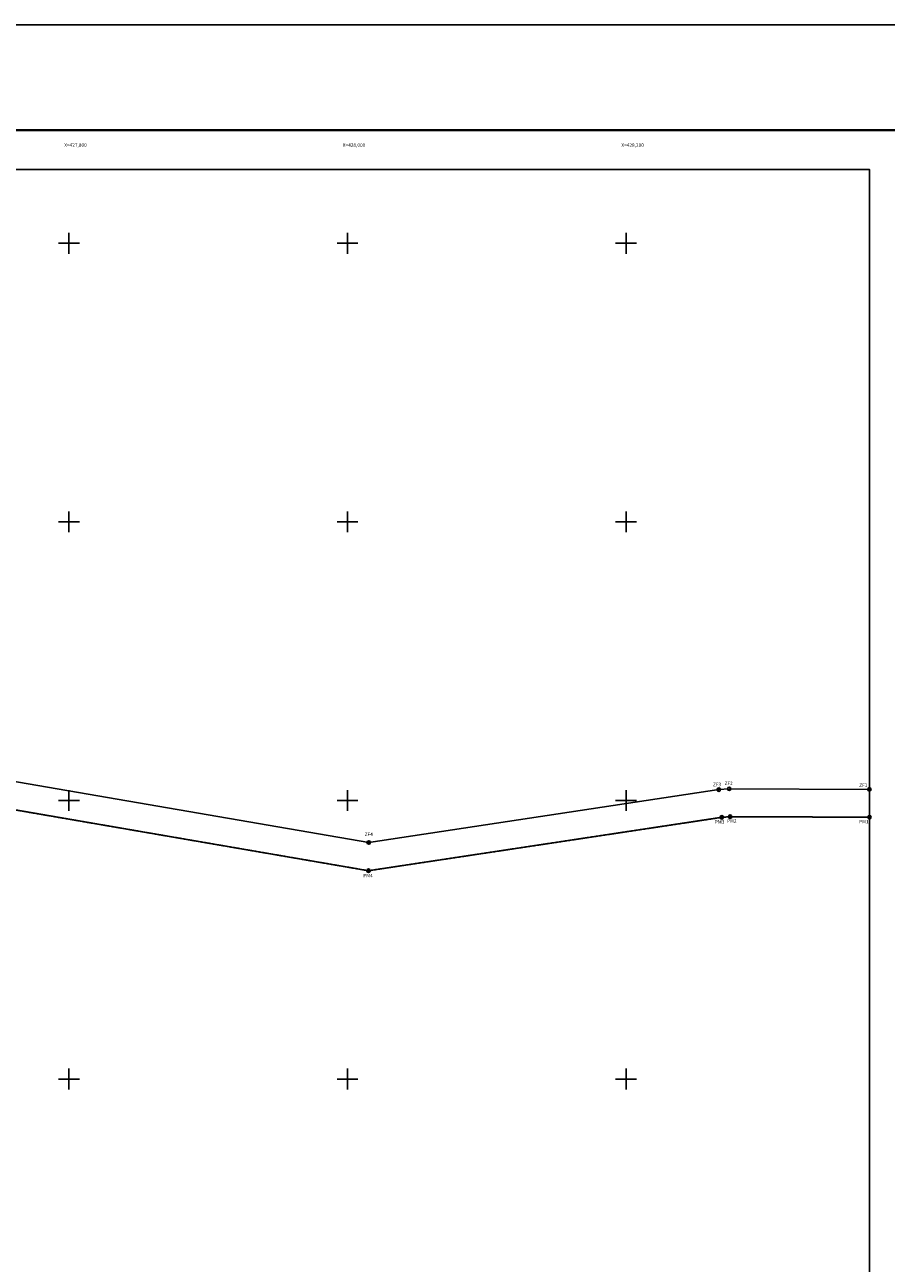
# Model space of a CAD drawing. Units: millimetres. Extents: x 426450 to 428850, y 2514957 to 2516757.
# Drawn here: x 427768 to 428387, y 2515868 to 2516757 of the extents above; entities that cross this region are included whole.
import ezdxf
from ezdxf.enums import TextEntityAlignment as Align

# ---------------------------------------------------------------- set-up
doc = ezdxf.new("R2010")
doc.units = ezdxf.units.MM
doc.header["$PDMODE"] = 32
doc.header["$PDSIZE"] = 2.5
doc.linetypes.add('OCULTA3', pattern=[0.45, 0.3, -0.15])
for name, color, linetype in [('Cuadricula', 7, 'Continuous'), ('CVL_PUNTO', 2, 'Continuous'), ('CVL_PUNTO_NUM', 2, 'Continuous'), ('CVL_RET_TX', 2, 'Continuous'), ('CVL_RETUTM', 8, 'Continuous'), ('MARGEN', 7, 'Continuous'), ('PLEAMAR', 1, 'Continuous'), ('ZOFEMAT', 5, 'Continuous')]:
    doc.layers.add(name, color=color, linetype=linetype)
doc.styles.add('MONOTXT4', font='MONOTXT4.shx')

msp = doc.modelspace()

# ---------------------------------------------------------------- linework, layer by layer
at = {"layer": 'Cuadricula', "color": 7, "linetype": 'Continuous'}
msp.add_lwpolyline([(426574.69, 2516653.01), (428374.69, 2516653.01), (428374.69, 2515053.01), (426574.69, 2515053.01)], close=True, dxfattribs=at)
msp.add_lwpolyline([(426574.69, 2516653.01), (428374.69, 2516653.01), (428374.69, 2515053.01), (426574.69, 2515053.01)], close=True, dxfattribs=at)
at = {"layer": 'CVL_PUNTO', "color": 7}
for p in [(428266.53, 2516207.78), (428274.03, 2516208.33), (428374.69, 2516207.99), (428268.76, 2516187.89), (428274.73, 2516188.33), (428374.69, 2516187.99), (428015.21, 2516169.8), (428015, 2516149.55)]:
    msp.add_point(p, dxfattribs=at)
at = {"layer": 'CVL_RETUTM', "color": 8, "linetype": 'Continuous'}
for p, q in [((427792.5, 2516600), (427807.5, 2516600)), ((427800, 2516607.5), (427800, 2516592.5)), ((427992.5, 2516600), (428007.5, 2516600)), ((428000, 2516607.5), (428000, 2516592.5)), ((428192.5, 2516600), (428207.5, 2516600)), ((428200, 2516607.5), (428200, 2516592.5)), ((427800, 2516407.5), (427800, 2516392.5)), ((428000, 2516407.5), (428000, 2516392.5)), ((428200, 2516407.5), (428200, 2516392.5)), ((427792.5, 2516400), (427807.5, 2516400)), ((427992.5, 2516400), (428007.5, 2516400)), ((428192.5, 2516400), (428207.5, 2516400)), ((427792.5, 2516200), (427807.5, 2516200)), ((427800, 2516207.5), (427800, 2516192.5)), ((427992.5, 2516200), (428007.5, 2516200)), ((428000, 2516207.5), (428000, 2516192.5)), ((428192.5, 2516200), (428207.5, 2516200)), ((428200, 2516207.5), (428200, 2516192.5)), ((427800, 2516007.5), (427800, 2515992.5)), ((428000, 2516007.5), (428000, 2515992.5)), ((428200, 2516007.5), (428200, 2515992.5)), ((427792.5, 2516000), (427807.5, 2516000)), ((427992.5, 2516000), (428007.5, 2516000)), ((428192.5, 2516000), (428207.5, 2516000))]:
    msp.add_line(p, q, dxfattribs=at)
at = {"layer": 'MARGEN', "color": 255, "linetype": 'Continuous', "elevation": 2.32}
msp.add_lwpolyline([(426450.49, 2516756.89), (428850.49, 2516756.89), (428850.49, 2514956.89), (426450.49, 2514956.89)], close=True, dxfattribs=at)
at = {"layer": 'MARGEN', "color": 7, "linetype": 'Continuous', "const_width": 1.6}
msp.add_lwpolyline([(426515.45, 2516681.29), (428767.3, 2516681.29)], dxfattribs=at)
at = {"layer": 'MARGEN', "color": 7, "linetype": 'Continuous'}
msp.add_lwpolyline([(426574.69, 2516653.01), (428374.69, 2516653.01), (428374.69, 2515053.01), (426574.69, 2515053.01)], close=True, dxfattribs=at)
msp.add_lwpolyline([(426574.69, 2516653.01), (428374.69, 2516653.01), (428374.69, 2515053.01), (426574.69, 2515053.01)], close=True, dxfattribs=at)
at = {"layer": 'PLEAMAR', "color": 1}
msp.add_lwpolyline([(428374.69, 2516187.99), (428274.73, 2516188.33), (428268.76, 2516187.89), (428015, 2516149.55), (427735.15, 2516197.74), (427591.2, 2516264.54), (427464.84, 2516303.01), (427392.04, 2516303.01), (427307.2, 2516343.22), (427179.23, 2516473.45), (427153.52, 2516653.01)], dxfattribs=at)
at = {"layer": 'PLEAMAR', "color": 1, "linetype": 'OCULTA3'}
msp.add_lwpolyline([(428374.69, 2516187.99), (428274.73, 2516188.33), (428268.76, 2516187.89), (428015, 2516149.55), (427735.15, 2516197.74), (427591.2, 2516264.54), (427464.84, 2516303.01), (427392.04, 2516303.01), (427307.2, 2516343.22), (427179.23, 2516473.45), (427153.52, 2516653.01)], dxfattribs=at)
at = {"layer": 'ZOFEMAT', "color": 5}
for points in [[(427173.72, 2516653.01), (427198.09, 2516482.79), (427318.98, 2516359.77), (427396.54, 2516323.01), (427467.81, 2516323.01), (427598.36, 2516283.27), (427741.16, 2516217), (428015.21, 2516169.8), (428266.53, 2516207.78), (428274.03, 2516208.33), (428374.69, 2516207.99)], [(428374.69, 2516207.99), (428274.03, 2516208.33), (428266.53, 2516207.78), (428015.21, 2516169.8), (427741.16, 2516217), (427598.36, 2516283.27), (427467.81, 2516323.01), (427396.54, 2516323.01), (427318.98, 2516359.77), (427198.09, 2516482.79), (427173.72, 2516653.01)]]:
    msp.add_lwpolyline(points, dxfattribs=at)

# ---------------------------------------------------------------- texts
at = {"layer": 'CVL_PUNTO_NUM', "color": 7, "style": 'MONOTXT4'}
for s, p in [('ZF3', (428262.36, 2516210.23)), ('ZF2', (428270.7, 2516211.01)), ('ZF1', (428367.37, 2516209.75)), ('PM3', (428263.69, 2516183.37)), ('PM2', (428272.48, 2516184.05)), ('PM1', (428367.28, 2516183.54)), ('ZF4', (428012.3, 2516174.44)), ('PM4', (428011.29, 2516144.78))]:
    msp.add_text(s, height=2.5, dxfattribs=at).set_placement(p)
at = {"layer": 'CVL_RET_TX', "color": 7, "style": 'MONOTXT4'}
for s, p in [('X=427,800', (427812.74, 2516670.51)), ('X=428,000', (428012.74, 2516670.51)), ('X=428,200', (428212.74, 2516670.51))]:
    msp.add_text(s, height=2.5, dxfattribs=at).set_placement(p, align=Align.MIDDLE_RIGHT)

doc.saveas('drawing.dxf')
